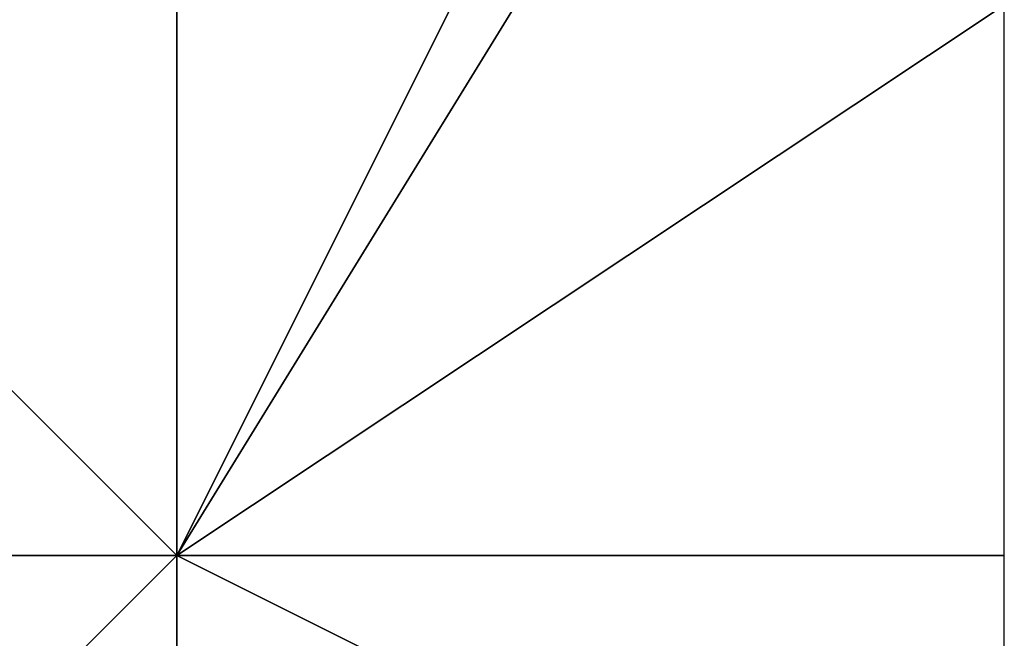
# Model space of a CAD drawing. Units: metres. Extents: x 74375 to 75000, y 354000 to 354500.
# Drawn here: x 74940 to 75000, y 354245 to 354282 of the extents above; entities that cross this region are included whole.
import ezdxf

# ---------------------------------------------------------------- set-up
doc = ezdxf.new("R2010")
doc.units = ezdxf.units.M
doc.layers.add('Terrain', color=15, linetype='Continuous')

msp = doc.modelspace()

# ---------------------------------------------------------------- linework, layer by layer
at = {"layer": 'Terrain'}
for points in [[(74950, 354250, 291.331), (74982, 354302, 291.64), (74977, 354304, 290.62), (74950, 354250, 291.331)], [(74950, 354300, 285.47), (74950, 354250, 291.331), (74977, 354304, 290.62), (74950, 354300, 285.47)], [(74950, 354250, 291.331), (75000, 354283.239, 302.226), (74982, 354302, 291.64), (74950, 354250, 291.331)], [(74900, 354300, 297.199), (74900, 354250, 278.989), (74950, 354250, 291.331), (74900, 354300, 297.199)], [(74950, 354300, 285.47), (74900, 354300, 297.199), (74950, 354250, 291.331), (74950, 354300, 285.47)], [(74950, 354250, 291.331), (75000, 354250, 303.091), (75000, 354283.239, 302.226), (74950, 354250, 291.331)], [(74900, 354200, 285.196), (74950, 354250, 291.331), (74900, 354250, 278.989), (74900, 354200, 285.196)], [(74950, 354200, 300.723), (74950, 354250, 291.331), (74900, 354200, 285.196), (74950, 354200, 300.723)], [(74950, 354200, 300.723), (75000, 354225.034, 306.356), (74950, 354250, 291.331), (74950, 354200, 300.723)], [(75000, 354225.034, 306.356), (75000, 354250, 303.091), (74950, 354250, 291.331), (75000, 354225.034, 306.356)]]:
    msp.add_3dface(points, dxfattribs=at)

doc.saveas('drawing.dxf')
